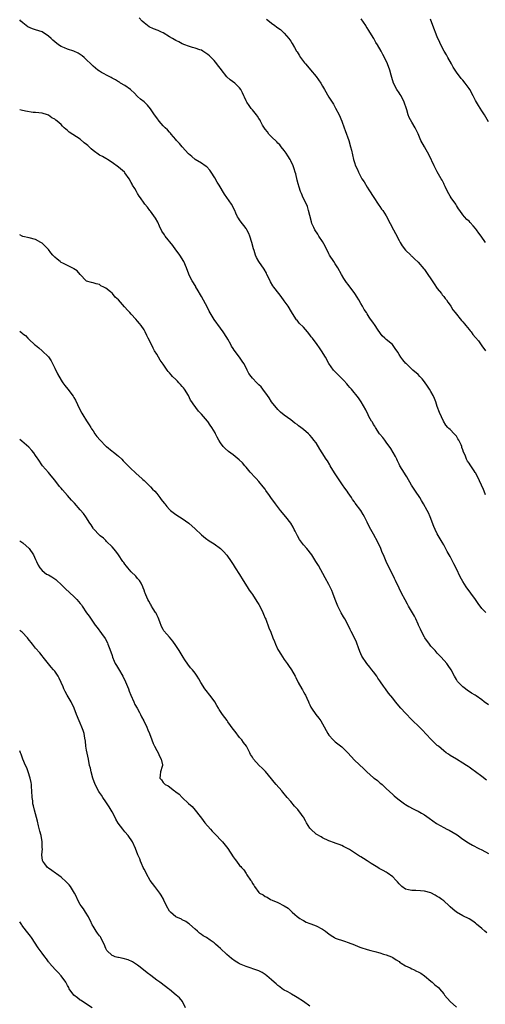
# Model space of a CAD drawing. Units: inches. Extents: x 2625000 to 2628000, y 1509000 to 1512000.
# Drawn here: x 2625000 to 2625146, y 1510114 to 1510423 of the extents above; entities that cross this region are included whole.
import ezdxf

# ---------------------------------------------------------------- set-up
doc = ezdxf.new("R2010")
doc.units = ezdxf.units.IN
doc.header["$MEASUREMENT"] = 0
doc.layers.add('LD26251509_10ft', color=73, linetype='Continuous')

msp = doc.modelspace()

# ---------------------------------------------------------------- linework, layer by layer
at = {"layer": 'LD26251509_10ft'}
for points, elevation in [([(2625146.23, 1510237), (2625145, 1510238.23), (2625143.79, 1510239.79), (2625142.96, 1510241), (2625141.54, 1510243), (2625140.05, 1510245), (2625139, 1510246.67), (2625138.14, 1510248.14), (2625137, 1510250.61), (2625136.21, 1510252.21), (2625135, 1510254.51), (2625134.73, 1510255), (2625134.09, 1510256.09), (2625133, 1510258.15), (2625132.52, 1510259), (2625131, 1510261.6), (2625130.29, 1510263), (2625129.89, 1510263.89), (2625128.76, 1510267), (2625128.21, 1510268.21), (2625127.8, 1510269), (2625126.69, 1510271), (2625126.05, 1510272.05), (2625125.47, 1510273), (2625124.16, 1510275), (2625122.94, 1510276.94), (2625121.46, 1510279.46), (2625121, 1510280.16), (2625120.69, 1510280.69), (2625119.28, 1510283), (2625119, 1510283.49), (2625118.51, 1510284.51), (2625118.25, 1510285), (2625117.86, 1510285.86), (2625116.43, 1510288.43), (2625115, 1510290.39), (2625114.52, 1510291), (2625113.89, 1510291.89), (2625113, 1510292.86), (2625112.89, 1510293), (2625111.6, 1510295), (2625111.39, 1510295.39), (2625111, 1510295.96), (2625110.63, 1510296.63), (2625110.38, 1510297), (2625109.56, 1510298.44), (2625109.27, 1510299), (2625108.55, 1510300.55), (2625107.15, 1510303), (2625106.25, 1510304.25), (2625104.04, 1510307), (2625103.57, 1510307.57), (2625103, 1510308.19), (2625102.64, 1510308.64), (2625101.69, 1510309.69), (2625099.74, 1510311.74), (2625099, 1510312.44), (2625098.48, 1510313), (2625097, 1510315), (2625095.91, 1510317), (2625094.72, 1510319), (2625093.99, 1510319.99), (2625093.3, 1510321), (2625091.82, 1510323), (2625091.45, 1510323.45), (2625091, 1510324.07), (2625090.25, 1510325), (2625089, 1510326.45), (2625087.7, 1510327.7), (2625087, 1510328.59), (2625086.79, 1510328.79), (2625086.12, 1510329.88), (2625085.23, 1510331.23), (2625084.17, 1510333), (2625083, 1510334.74), (2625082.04, 1510336.04), (2625081.27, 1510337), (2625079.72, 1510339), (2625079.43, 1510339.43), (2625078.67, 1510340.67), (2625078.01, 1510342.01), (2625077.56, 1510343), (2625077.37, 1510343.37), (2625076.65, 1510344.65), (2625075.02, 1510347), (2625074.29, 1510348.29), (2625073.98, 1510349), (2625073.52, 1510350.48), (2625073.34, 1510351), (2625072.77, 1510353), (2625072.14, 1510355), (2625071.83, 1510355.83), (2625071.23, 1510357), (2625071, 1510357.36), (2625070.31, 1510358.31), (2625069.42, 1510359.42), (2625069, 1510360.06), (2625068.6, 1510360.6), (2625068.36, 1510361), (2625067.85, 1510362.15), (2625067.44, 1510363), (2625066.42, 1510365), (2625064.2, 1510368.2), (2625062.54, 1510371), (2625061.95, 1510371.95), (2625061.24, 1510373.24), (2625060.1, 1510375), (2625059.66, 1510375.66), (2625058.67, 1510376.67), (2625058.23, 1510377), (2625057, 1510377.83), (2625055, 1510379.07), (2625053.96, 1510379.96), (2625053, 1510380.81), (2625050.94, 1510383), (2625050.08, 1510384.08), (2625049.21, 1510385), (2625049, 1510385.28), (2625047.5, 1510387), (2625047.3, 1510387.3), (2625047, 1510387.56), (2625046.35, 1510388.35), (2625045.61, 1510389), (2625045.31, 1510389.31), (2625045, 1510389.59), (2625043.8, 1510391), (2625043, 1510392.04), (2625042.31, 1510393), (2625041, 1510394.96), (2625040.07, 1510396.07), (2625039, 1510397.09), (2625037.94, 1510397.94), (2625037, 1510398.82), (2625035.93, 1510399.93), (2625035, 1510400.74), (2625034.87, 1510400.87), (2625034.71, 1510401), (2625033, 1510402.18), (2625031.64, 1510403), (2625031.26, 1510403.26), (2625031, 1510403.4), (2625030.03, 1510404.03), (2625029, 1510404.53), (2625028.7, 1510404.7), (2625028.05, 1510405), (2625025.67, 1510406.33), (2625025, 1510406.71), (2625024.55, 1510407), (2625023, 1510408.31), (2625020.27, 1510411), (2625019.57, 1510411.57), (2625019, 1510411.98), (2625018.38, 1510412.38), (2625017, 1510413.01), (2625015, 1510413.66), (2625014.03, 1510414.02), (2625013, 1510414.45), (2625012.18, 1510415), (2625011, 1510415.89), (2625010.43, 1510416.43), (2625009.84, 1510417), (2625009, 1510417.71), (2625007.01, 1510419.01), (2625005, 1510419.68), (2625003.98, 1510419.98), (2625002.6, 1510420.6), (2625001, 1510421.85), (2625000.38, 1510422.38), (2625000, 1510422.79)], 9700), ([(2625146.1, 1510273.9), (2625145.71, 1510275), (2625145.5, 1510275.5), (2625144.89, 1510276.89), (2625143.57, 1510279.57), (2625143, 1510280.77), (2625142.92, 1510280.92), (2625142.58, 1510281.42), (2625141.51, 1510283), (2625141.29, 1510283.29), (2625141, 1510283.83), (2625140.47, 1510284.47), (2625140.17, 1510285), (2625139.69, 1510286.31), (2625139.22, 1510287.22), (2625139, 1510288.01), (2625138.71, 1510288.71), (2625138.67, 1510289), (2625138.43, 1510289.57), (2625137.73, 1510291), (2625137.45, 1510291.45), (2625137, 1510292.22), (2625136.64, 1510292.64), (2625136.33, 1510293), (2625135, 1510294.36), (2625134.65, 1510294.65), (2625134.33, 1510295), (2625133.66, 1510295.66), (2625132.93, 1510296.93), (2625131.72, 1510299.72), (2625131, 1510301.56), (2625130.5, 1510303), (2625130.1, 1510304.1), (2625129.69, 1510305), (2625129, 1510306.3), (2625128.59, 1510307), (2625127.95, 1510307.95), (2625127, 1510309.29), (2625126.22, 1510310.22), (2625125.51, 1510311), (2625125, 1510311.56), (2625123.37, 1510313), (2625121.21, 1510315), (2625121.1, 1510315.1), (2625120.2, 1510316.2), (2625119.51, 1510317), (2625119, 1510317.83), (2625118.58, 1510318.58), (2625117.79, 1510319.79), (2625116.98, 1510320.98), (2625115, 1510322.57), (2625114.55, 1510323), (2625113.68, 1510323.68), (2625112.48, 1510325.52), (2625111.26, 1510327.26), (2625111, 1510327.74), (2625110.44, 1510328.44), (2625110.07, 1510329), (2625109.6, 1510329.6), (2625109, 1510330.67), (2625108.77, 1510331), (2625108.01, 1510332.01), (2625107.54, 1510333), (2625107, 1510333.87), (2625106.41, 1510335), (2625105.84, 1510335.84), (2625105.11, 1510337), (2625103, 1510339.86), (2625102.5, 1510340.5), (2625101.71, 1510341.71), (2625100.95, 1510343), (2625099.79, 1510345), (2625099, 1510346.29), (2625098.51, 1510347), (2625097.23, 1510349), (2625097, 1510349.42), (2625095.83, 1510351.83), (2625095, 1510353.35), (2625093.88, 1510355), (2625093.56, 1510355.56), (2625092.59, 1510357), (2625092.28, 1510357.72), (2625091.68, 1510359), (2625091.49, 1510359.49), (2625091, 1510361.43), (2625090.64, 1510363), (2625090.25, 1510364.25), (2625089.93, 1510365), (2625088.93, 1510367), (2625088.38, 1510368.38), (2625088.1, 1510369), (2625087.65, 1510370.35), (2625087.35, 1510371.35), (2625087, 1510372.59), (2625086.57, 1510374.57), (2625086.42, 1510375), (2625086.1, 1510376.1), (2625085.75, 1510377), (2625085, 1510378.65), (2625084.83, 1510379), (2625084.16, 1510380.16), (2625083.58, 1510381), (2625083, 1510381.79), (2625082.07, 1510383), (2625081.57, 1510383.57), (2625081, 1510384.13), (2625080.61, 1510384.61), (2625079, 1510386.1), (2625078.19, 1510387), (2625077.7, 1510387.7), (2625077, 1510388.5), (2625076.17, 1510389.83), (2625075.55, 1510391), (2625075.4, 1510391.4), (2625075, 1510391.88), (2625074.63, 1510392.63), (2625074.28, 1510393), (2625073, 1510394.58), (2625072.64, 1510395), (2625071.98, 1510395.98), (2625071.2, 1510397), (2625071, 1510397.42), (2625070.52, 1510398.52), (2625070.26, 1510399), (2625069.92, 1510399.92), (2625069.36, 1510401), (2625069, 1510401.52), (2625067.47, 1510403), (2625066, 1510404), (2625065, 1510404.98), (2625063.21, 1510407.21), (2625063, 1510407.52), (2625062.33, 1510408.33), (2625061.89, 1510409), (2625061, 1510410.05), (2625060.11, 1510411), (2625059.49, 1510411.49), (2625059, 1510411.96), (2625058.34, 1510412.34), (2625057.46, 1510413), (2625057, 1510413.27), (2625056.55, 1510413.45), (2625055, 1510413.98), (2625054.17, 1510414.17), (2625053, 1510414.54), (2625051.81, 1510415), (2625051, 1510415.28), (2625049.88, 1510415.88), (2625049, 1510416.31), (2625047.9, 1510417), (2625047, 1510417.52), (2625045, 1510418.74), (2625044.47, 1510419), (2625043.45, 1510419.45), (2625042, 1510420), (2625040.62, 1510420.62), (2625040.11, 1510421), (2625039, 1510421.91), (2625038.41, 1510422.41), (2625037.46, 1510423.46)], 9710), ([(2625077.45, 1510423), (2625078.33, 1510422.33), (2625079, 1510421.77), (2625080, 1510421), (2625080.59, 1510420.59), (2625081, 1510420.28), (2625081.76, 1510419.76), (2625082.66, 1510419), (2625083, 1510418.68), (2625084.45, 1510417), (2625085, 1510416.14), (2625085.43, 1510415.43), (2625086.15, 1510414.15), (2625086.82, 1510413), (2625087, 1510412.76), (2625087.7, 1510411.7), (2625088.13, 1510411), (2625089.38, 1510409.38), (2625089.65, 1510409), (2625090.25, 1510408.25), (2625091.18, 1510407.18), (2625092.95, 1510405), (2625094.41, 1510403), (2625095, 1510401.97), (2625095.64, 1510401), (2625097, 1510398.6), (2625097.99, 1510397), (2625098.39, 1510396.39), (2625099.1, 1510395.1), (2625100.18, 1510393), (2625101.01, 1510391), (2625101.74, 1510389), (2625102.1, 1510388.1), (2625103.2, 1510385), (2625103.81, 1510383), (2625104.07, 1510381.93), (2625104.71, 1510379), (2625105, 1510378.06), (2625105.37, 1510377), (2625105.93, 1510375.93), (2625106.3, 1510375), (2625107, 1510373.63), (2625107.36, 1510373), (2625108.02, 1510372.02), (2625109, 1510370.38), (2625109.55, 1510369.55), (2625111.07, 1510367.07), (2625112.44, 1510365), (2625112.66, 1510364.66), (2625113, 1510364.23), (2625113.48, 1510363.48), (2625113.86, 1510363), (2625115, 1510361.33), (2625116.19, 1510359), (2625117.28, 1510357), (2625117.85, 1510355.85), (2625119, 1510353.66), (2625119.36, 1510353), (2625119.97, 1510351.97), (2625121, 1510350.64), (2625122.65, 1510349), (2625122.81, 1510348.81), (2625123, 1510348.67), (2625123.85, 1510347.85), (2625125, 1510346.86), (2625126.76, 1510344.76), (2625127, 1510344.51), (2625127.62, 1510343.62), (2625128.02, 1510343), (2625129, 1510341.58), (2625129.98, 1510339.98), (2625131, 1510338.59), (2625132.26, 1510337), (2625132.54, 1510336.54), (2625133, 1510336.03), (2625133.45, 1510335.45), (2625133.86, 1510335), (2625134.27, 1510334.27), (2625135, 1510333.35), (2625135.25, 1510333), (2625135.86, 1510331.86), (2625136.61, 1510331), (2625138.56, 1510328.56), (2625139, 1510328.13), (2625139.48, 1510327.48), (2625139.95, 1510327), (2625141, 1510325.72), (2625141.31, 1510325.31), (2625141.61, 1510325), (2625142.17, 1510324.17), (2625143, 1510323.25), (2625143.89, 1510322.11), (2625145, 1510320.64), (2625146.07, 1510319)], 9720), ([(2625146.07, 1510353), (2625144.74, 1510355), (2625143.97, 1510355.97), (2625143.27, 1510357), (2625143, 1510357.37), (2625142.22, 1510358.22), (2625141.29, 1510359.29), (2625141, 1510359.66), (2625140.26, 1510360.25), (2625139.51, 1510361), (2625139, 1510361.66), (2625138.07, 1510363), (2625137.59, 1510363.59), (2625137, 1510364.57), (2625136.77, 1510365), (2625135.33, 1510367), (2625135, 1510367.52), (2625134.2, 1510369), (2625133.41, 1510370.59), (2625133.16, 1510371.16), (2625133, 1510371.45), (2625132.51, 1510372.51), (2625132.21, 1510373), (2625131, 1510375.13), (2625130.04, 1510377), (2625128.41, 1510380.41), (2625126.93, 1510383), (2625125.82, 1510385), (2625125, 1510387.02), (2625124.02, 1510389), (2625123, 1510390.71), (2625122.15, 1510392.15), (2625121.87, 1510393), (2625121.45, 1510394.55), (2625121.2, 1510395.2), (2625120.72, 1510396.72), (2625120.65, 1510397), (2625119.61, 1510399), (2625119.39, 1510399.39), (2625119, 1510399.93), (2625118.29, 1510401), (2625117.28, 1510403), (2625116.75, 1510404.75), (2625116.5, 1510405.5), (2625116.07, 1510407), (2625115.32, 1510409), (2625114.42, 1510411), (2625113.9, 1510411.9), (2625113.41, 1510413), (2625112.25, 1510415), (2625111.75, 1510415.75), (2625111.06, 1510417), (2625109.84, 1510419), (2625109.51, 1510419.51), (2625109, 1510420.32), (2625108.72, 1510420.72), (2625108.56, 1510421), (2625107.1, 1510423.1)], 9730), ([(2625147, 1510390.8), (2625145.77, 1510393), (2625145, 1510394.32), (2625143.96, 1510395.96), (2625143.32, 1510397), (2625143, 1510397.56), (2625142.26, 1510399), (2625141.18, 1510401), (2625141, 1510401.27), (2625139.72, 1510403), (2625139, 1510403.87), (2625138.47, 1510404.47), (2625137, 1510406.4), (2625136.6, 1510407), (2625136.02, 1510408.02), (2625135.43, 1510409), (2625134.28, 1510411), (2625133.84, 1510411.84), (2625133.11, 1510413), (2625132.09, 1510415), (2625131.75, 1510415.75), (2625131, 1510417.47), (2625129.63, 1510421), (2625128.9, 1510423)], 9740), ([(2625147, 1510208.01), (2625145.68, 1510209), (2625145, 1510209.53), (2625143.18, 1510210.82), (2625142.91, 1510211), (2625141.71, 1510211.71), (2625141, 1510212.22), (2625140.51, 1510212.51), (2625139.81, 1510213), (2625139, 1510213.62), (2625137.66, 1510215), (2625137.35, 1510215.35), (2625137, 1510215.94), (2625136.41, 1510217), (2625135.33, 1510219), (2625134.39, 1510220.39), (2625133.95, 1510221), (2625132.23, 1510223), (2625131, 1510224.24), (2625130.3, 1510225), (2625129, 1510226.46), (2625128.54, 1510227), (2625127.13, 1510229), (2625127, 1510229.21), (2625126.37, 1510230.37), (2625125.71, 1510231.71), (2625125.14, 1510233), (2625125, 1510233.27), (2625124.21, 1510235), (2625123.8, 1510235.8), (2625121.94, 1510239), (2625121.62, 1510239.62), (2625120.9, 1510240.9), (2625119.8, 1510243), (2625119, 1510244.62), (2625117.89, 1510247), (2625117.59, 1510247.59), (2625116.91, 1510249), (2625115.9, 1510251), (2625114.95, 1510253), (2625114.07, 1510255), (2625113.75, 1510255.75), (2625113.25, 1510257), (2625112.34, 1510259), (2625111, 1510261.51), (2625110.11, 1510263), (2625109.14, 1510265), (2625109, 1510265.31), (2625108.16, 1510267), (2625107.7, 1510267.7), (2625107, 1510268.98), (2625105.25, 1510271.25), (2625105, 1510271.71), (2625104.42, 1510272.42), (2625104.08, 1510273), (2625103, 1510274.48), (2625102.67, 1510275), (2625101.94, 1510275.94), (2625101.25, 1510277), (2625101, 1510277.32), (2625098.78, 1510280.78), (2625097.43, 1510283), (2625097.28, 1510283.28), (2625096.51, 1510284.51), (2625096.16, 1510285), (2625094.9, 1510287), (2625094.19, 1510288.19), (2625093, 1510290.12), (2625092.31, 1510291), (2625091.69, 1510291.69), (2625091, 1510292.59), (2625090.78, 1510292.78), (2625090.58, 1510293), (2625089, 1510294.37), (2625088.23, 1510295), (2625087.5, 1510295.49), (2625087, 1510295.9), (2625086.35, 1510296.35), (2625085, 1510297.42), (2625083, 1510298.86), (2625081.82, 1510299.82), (2625081, 1510300.63), (2625079, 1510303.04), (2625078.25, 1510304.25), (2625077.69, 1510305), (2625076.28, 1510307), (2625075.71, 1510307.71), (2625075, 1510308.41), (2625074.72, 1510308.72), (2625074.43, 1510309), (2625073, 1510310.48), (2625072.56, 1510311), (2625071.92, 1510311.92), (2625071.33, 1510313), (2625071, 1510313.68), (2625070.27, 1510315), (2625069.79, 1510315.79), (2625069, 1510317.01), (2625067.25, 1510319.25), (2625067, 1510319.71), (2625066.49, 1510320.49), (2625066.24, 1510321), (2625065.34, 1510322.66), (2625065, 1510323.23), (2625063.81, 1510325), (2625063, 1510326.09), (2625061, 1510328.88), (2625059.47, 1510331.47), (2625058.77, 1510332.77), (2625058.27, 1510333.73), (2625057, 1510336.05), (2625055.68, 1510338.32), (2625055.3, 1510339), (2625055.21, 1510339.21), (2625054.1, 1510341), (2625053.73, 1510341.73), (2625053.09, 1510343.09), (2625052.34, 1510345), (2625051.46, 1510347), (2625051.31, 1510347.31), (2625051, 1510347.83), (2625050.24, 1510349), (2625049.73, 1510349.73), (2625049, 1510350.71), (2625048.06, 1510352.06), (2625045.64, 1510355), (2625045.38, 1510355.38), (2625044.59, 1510356.59), (2625043.85, 1510358.15), (2625043.32, 1510359.32), (2625042.61, 1510360.61), (2625041, 1510362.77), (2625040.81, 1510363), (2625040.05, 1510364.05), (2625039.26, 1510365), (2625039, 1510365.35), (2625037.88, 1510367), (2625037.51, 1510367.51), (2625037, 1510368.38), (2625036.6, 1510369), (2625036.07, 1510369.93), (2625035.43, 1510371), (2625035.27, 1510371.27), (2625035, 1510371.83), (2625034.32, 1510373), (2625033, 1510374.87), (2625032.88, 1510375), (2625031, 1510376.57), (2625029, 1510378.05), (2625027.58, 1510379), (2625027.21, 1510379.21), (2625027, 1510379.32), (2625025.95, 1510379.95), (2625025, 1510380.43), (2625023, 1510381.89), (2625022.39, 1510382.39), (2625021.8, 1510383), (2625021.36, 1510383.36), (2625021, 1510383.73), (2625020.25, 1510384.25), (2625019, 1510385.37), (2625017.87, 1510386.13), (2625015.56, 1510387.56), (2625015, 1510388.13), (2625014.48, 1510388.48), (2625014, 1510389), (2625013.44, 1510389.44), (2625013, 1510389.95), (2625011.77, 1510391), (2625011.31, 1510391.31), (2625011, 1510391.63), (2625010.09, 1510392.09), (2625009, 1510392.9), (2625008.73, 1510393), (2625007, 1510393.52), (2625005, 1510393.75), (2625004.19, 1510393.81), (2625001.84, 1510394.16), (2625000.48, 1510394.48), (2625000, 1510394.55)], 9690), ([(2625146.43, 1510184.43), (2625145, 1510185.55), (2625143, 1510187.03), (2625141.81, 1510187.81), (2625141, 1510188.42), (2625140.64, 1510188.64), (2625140.15, 1510189), (2625139, 1510189.76), (2625137.03, 1510191), (2625135, 1510192.17), (2625134.5, 1510192.5), (2625133.82, 1510193), (2625133, 1510193.57), (2625131.32, 1510195), (2625131, 1510195.3), (2625130.08, 1510196.08), (2625129, 1510197.25), (2625126.22, 1510200.22), (2625125.45, 1510201), (2625123, 1510203.33), (2625121, 1510205.39), (2625119.54, 1510207), (2625117.84, 1510209), (2625117, 1510210.05), (2625115.67, 1510211.67), (2625114.7, 1510213), (2625114.12, 1510213.88), (2625113.2, 1510215.2), (2625113, 1510215.55), (2625112.39, 1510216.39), (2625111.98, 1510217), (2625111, 1510218.35), (2625110.48, 1510219), (2625109.79, 1510219.79), (2625108.89, 1510221), (2625107.3, 1510223.3), (2625106.7, 1510224.7), (2625106.62, 1510225), (2625106.41, 1510225.59), (2625105.64, 1510227.64), (2625105.01, 1510229), (2625104, 1510231), (2625103.65, 1510231.65), (2625103.03, 1510233), (2625101.98, 1510235), (2625101.61, 1510235.61), (2625100.88, 1510236.88), (2625099.8, 1510239), (2625098.92, 1510241.08), (2625098.18, 1510243), (2625097.86, 1510243.86), (2625097, 1510245.71), (2625095.87, 1510247.87), (2625093.7, 1510251.7), (2625092.89, 1510253), (2625091.59, 1510255), (2625090.04, 1510257), (2625089, 1510258.16), (2625088.35, 1510259), (2625087.81, 1510259.81), (2625087.12, 1510261), (2625086.44, 1510262.44), (2625086.13, 1510263), (2625085.76, 1510263.76), (2625085, 1510265.03), (2625083.51, 1510267), (2625081.85, 1510269), (2625080.25, 1510271), (2625079.75, 1510271.75), (2625079, 1510272.74), (2625078.36, 1510273.64), (2625077.26, 1510275.26), (2625077, 1510275.59), (2625076.42, 1510276.42), (2625075, 1510278.06), (2625074.14, 1510279), (2625073.58, 1510279.58), (2625072.62, 1510280.62), (2625072.31, 1510281), (2625071, 1510282.51), (2625070.6, 1510283), (2625069.85, 1510283.85), (2625068.89, 1510284.89), (2625067, 1510286.44), (2625065.5, 1510287.5), (2625064.41, 1510288.41), (2625063.81, 1510289), (2625063, 1510290.13), (2625062.44, 1510291), (2625061.93, 1510291.93), (2625061.44, 1510293), (2625061.27, 1510293.27), (2625060.3, 1510295), (2625059.73, 1510295.73), (2625059, 1510296.87), (2625058.9, 1510297), (2625057, 1510299.14), (2625056.08, 1510300.08), (2625054.37, 1510302.37), (2625054, 1510303), (2625053.6, 1510303.6), (2625052.9, 1510305), (2625051.69, 1510307), (2625051.37, 1510307.37), (2625051, 1510307.84), (2625050.42, 1510308.42), (2625049.94, 1510309), (2625049.46, 1510309.46), (2625049, 1510309.98), (2625047.93, 1510311), (2625047.48, 1510311.48), (2625047, 1510312.15), (2625046.56, 1510312.56), (2625046.24, 1510313), (2625045, 1510314.89), (2625044.09, 1510316.09), (2625043.55, 1510317), (2625043, 1510317.96), (2625042.31, 1510319), (2625041.83, 1510319.83), (2625041, 1510321.67), (2625040.33, 1510323), (2625039.87, 1510323.87), (2625039.34, 1510325), (2625039, 1510325.59), (2625038.08, 1510327), (2625037.57, 1510327.57), (2625037, 1510328.29), (2625036.4, 1510329), (2625035, 1510330.47), (2625034.53, 1510331), (2625033.78, 1510331.78), (2625033, 1510332.74), (2625032.86, 1510332.86), (2625031, 1510334.98), (2625029.9, 1510335.9), (2625029.07, 1510337), (2625029, 1510337.07), (2625028.53, 1510337.47), (2625027, 1510338.69), (2625026.43, 1510339), (2625025.43, 1510339.43), (2625025, 1510339.84), (2625023.98, 1510339.98), (2625023, 1510340.37), (2625022.49, 1510340.49), (2625021, 1510340.9), (2625020.88, 1510341), (2625019, 1510342.94), (2625018.07, 1510344.07), (2625017, 1510344.76), (2625016.88, 1510344.88), (2625015, 1510345.75), (2625013.54, 1510346.46), (2625013, 1510346.76), (2625012.67, 1510347), (2625011.74, 1510347.74), (2625011, 1510348.39), (2625010.39, 1510349), (2625009.76, 1510349.76), (2625009, 1510350.76), (2625008.78, 1510351), (2625007, 1510352.76), (2625006.66, 1510353), (2625005, 1510353.89), (2625003, 1510354.48), (2625001, 1510354.91), (2625000.78, 1510355), (2625000, 1510355.4)], 9680), ([(2625000, 1510325.19), (2625000.69, 1510324.69), (2625001, 1510324.4), (2625001.81, 1510323.81), (2625002.55, 1510323), (2625003, 1510322.61), (2625004.69, 1510321), (2625005, 1510320.75), (2625006, 1510320), (2625007.07, 1510319.07), (2625009, 1510317.11), (2625009.84, 1510315.84), (2625011, 1510313.59), (2625011.84, 1510311.84), (2625013, 1510309.83), (2625013.33, 1510309.33), (2625013.57, 1510309), (2625014.18, 1510308.18), (2625015.13, 1510307), (2625016.79, 1510304.79), (2625017, 1510304.38), (2625017.52, 1510303.52), (2625018.79, 1510300.79), (2625019.47, 1510299.47), (2625019.76, 1510299), (2625021, 1510297.08), (2625021.78, 1510295.78), (2625022.27, 1510295), (2625022.56, 1510294.56), (2625023, 1510293.96), (2625023.61, 1510293), (2625024.2, 1510292.2), (2625025.2, 1510291), (2625027, 1510289.16), (2625027.18, 1510289), (2625029, 1510287.54), (2625029.32, 1510287.32), (2625030.43, 1510286.43), (2625031, 1510285.95), (2625032.03, 1510285), (2625032.49, 1510284.49), (2625033.48, 1510283.48), (2625034.01, 1510283), (2625035, 1510281.97), (2625036.16, 1510281), (2625036.57, 1510280.57), (2625038.29, 1510279), (2625038.64, 1510278.64), (2625039, 1510278.32), (2625040.37, 1510277), (2625040.68, 1510276.68), (2625041, 1510276.4), (2625041.68, 1510275.68), (2625042.36, 1510275), (2625043, 1510274.27), (2625044, 1510273), (2625044.41, 1510272.41), (2625045.27, 1510271.27), (2625045.51, 1510271), (2625046.17, 1510270.17), (2625047, 1510269.28), (2625047.33, 1510269), (2625049, 1510267.71), (2625050.14, 1510267), (2625051, 1510266.43), (2625053.03, 1510265), (2625055, 1510263.24), (2625057, 1510261.34), (2625058.28, 1510260.28), (2625059.48, 1510259.48), (2625061, 1510258.54), (2625063, 1510257.04), (2625064.04, 1510256.04), (2625064.92, 1510255), (2625065, 1510254.9), (2625066.32, 1510253), (2625067, 1510251.97), (2625067.59, 1510251), (2625069, 1510248.84), (2625070.12, 1510247), (2625071.31, 1510245), (2625071.97, 1510243.97), (2625072.67, 1510243), (2625073, 1510242.57), (2625074.42, 1510240.42), (2625075, 1510239.5), (2625075.51, 1510238.49), (2625076.23, 1510237), (2625076.45, 1510236.45), (2625077, 1510235.24), (2625077.17, 1510234.83), (2625078.17, 1510232.17), (2625078.75, 1510230.75), (2625079.42, 1510229), (2625079.91, 1510227.91), (2625080.21, 1510227), (2625081, 1510225.35), (2625081.19, 1510225), (2625081.89, 1510223.89), (2625083, 1510222.21), (2625083.88, 1510221), (2625084.33, 1510220.33), (2625085.25, 1510219), (2625086.41, 1510217), (2625086.61, 1510216.61), (2625087.38, 1510215), (2625088.46, 1510213), (2625088.67, 1510212.67), (2625089, 1510212.06), (2625089.4, 1510211.4), (2625089.6, 1510211), (2625090.09, 1510210.09), (2625090.54, 1510209), (2625090.69, 1510208.69), (2625091, 1510207.96), (2625091.31, 1510207.31), (2625091.49, 1510207), (2625092.87, 1510205), (2625093.82, 1510203.82), (2625094.44, 1510203), (2625095, 1510202.05), (2625096.65, 1510199), (2625097, 1510198.53), (2625098.37, 1510197), (2625099, 1510196.46), (2625099.83, 1510195.83), (2625101, 1510194.88), (2625102.95, 1510192.95), (2625105, 1510190.68), (2625107.98, 1510187.98), (2625108.9, 1510187), (2625111, 1510185.11), (2625111.14, 1510185), (2625112.24, 1510184.24), (2625113, 1510183.58), (2625113.33, 1510183.33), (2625113.67, 1510183), (2625115, 1510181.81), (2625117, 1510179.93), (2625117.51, 1510179.51), (2625118.08, 1510179), (2625119, 1510178.24), (2625120.66, 1510177), (2625121, 1510176.72), (2625122.08, 1510176.08), (2625123.38, 1510175.38), (2625124.22, 1510175), (2625125, 1510174.68), (2625126.05, 1510174.05), (2625127, 1510173.51), (2625128.43, 1510172.43), (2625129.62, 1510171.61), (2625130.78, 1510170.78), (2625133, 1510169.53), (2625134.01, 1510169), (2625134.67, 1510168.67), (2625135.98, 1510167.98), (2625137.2, 1510167.2), (2625139, 1510165.92), (2625140.75, 1510164.75), (2625142.02, 1510164.02), (2625144.07, 1510163), (2625145, 1510162.51), (2625147, 1510161.35)], 9670), ([(2625146.51, 1510136.51), (2625145.94, 1510137), (2625145, 1510137.84), (2625143.26, 1510139.26), (2625143, 1510139.52), (2625142.15, 1510140.15), (2625140.95, 1510140.95), (2625139, 1510141.84), (2625137, 1510142.98), (2625135.9, 1510143.9), (2625135, 1510144.69), (2625134.7, 1510145), (2625133, 1510146.5), (2625132.38, 1510147), (2625131.58, 1510147.58), (2625131, 1510147.94), (2625130.33, 1510148.33), (2625129.01, 1510149.01), (2625127, 1510149.6), (2625125.73, 1510149.73), (2625124.24, 1510149.76), (2625123, 1510149.75), (2625121.98, 1510150.02), (2625121, 1510150.23), (2625119.87, 1510151), (2625119, 1510151.87), (2625118.48, 1510152.48), (2625117.98, 1510153), (2625117, 1510154.08), (2625115.31, 1510155.31), (2625115, 1510155.5), (2625114.01, 1510156.01), (2625112.74, 1510156.74), (2625112.33, 1510157), (2625110.21, 1510158.21), (2625109, 1510159.1), (2625107.81, 1510159.81), (2625107, 1510160.39), (2625106.58, 1510160.58), (2625105.93, 1510161), (2625103.4, 1510162.6), (2625103, 1510162.83), (2625101.56, 1510163.56), (2625101, 1510163.91), (2625100.22, 1510164.22), (2625099, 1510164.66), (2625098.77, 1510164.77), (2625097, 1510165.37), (2625095, 1510166.3), (2625094.57, 1510166.57), (2625093, 1510167.43), (2625091.28, 1510169), (2625091, 1510169.3), (2625090, 1510171), (2625089.67, 1510171.67), (2625089, 1510172.76), (2625088.92, 1510172.92), (2625088.39, 1510173.61), (2625087.22, 1510175.22), (2625086.25, 1510176.25), (2625085, 1510177.65), (2625083.95, 1510179), (2625083.5, 1510179.5), (2625083, 1510180.12), (2625082.58, 1510180.58), (2625082.25, 1510181), (2625080.47, 1510183), (2625079.8, 1510183.8), (2625079, 1510184.83), (2625077.08, 1510187.08), (2625076.11, 1510188.11), (2625075.15, 1510189), (2625073.37, 1510191), (2625073.22, 1510191.22), (2625073, 1510191.64), (2625072.44, 1510192.44), (2625072.18, 1510193), (2625071.35, 1510194.65), (2625071.1, 1510195.1), (2625070.24, 1510196.24), (2625069.72, 1510197), (2625069.38, 1510197.38), (2625069, 1510197.78), (2625067.62, 1510199.62), (2625067, 1510200.37), (2625065.32, 1510202.68), (2625065.06, 1510203.06), (2625063.63, 1510205), (2625063, 1510205.91), (2625062.57, 1510206.57), (2625062.36, 1510207), (2625061.83, 1510207.83), (2625061.17, 1510209), (2625061, 1510209.24), (2625059.67, 1510211), (2625058.48, 1510212.48), (2625058.09, 1510213), (2625056.79, 1510215), (2625056.19, 1510216.19), (2625055.67, 1510217), (2625055, 1510217.98), (2625054.19, 1510219), (2625053.63, 1510219.63), (2625052.72, 1510220.72), (2625051.84, 1510222.16), (2625051.29, 1510223), (2625050.06, 1510225), (2625049, 1510226.6), (2625048.01, 1510228.01), (2625047, 1510229.18), (2625046.19, 1510230.19), (2625045.26, 1510231.26), (2625045, 1510231.65), (2625044.53, 1510232.53), (2625043.95, 1510234.05), (2625043.4, 1510235.4), (2625043, 1510236.19), (2625042.76, 1510236.76), (2625042.63, 1510237), (2625041.91, 1510238.09), (2625041.37, 1510239), (2625041.24, 1510239.24), (2625041, 1510239.56), (2625040.5, 1510240.5), (2625040.18, 1510241), (2625039.52, 1510242.48), (2625039.32, 1510243), (2625039.25, 1510243.25), (2625039, 1510243.93), (2625038.74, 1510244.75), (2625038.61, 1510245), (2625038.12, 1510246.12), (2625037.54, 1510247), (2625037.31, 1510247.31), (2625037, 1510247.64), (2625036.39, 1510248.39), (2625035, 1510249.75), (2625033.93, 1510251), (2625033.53, 1510251.53), (2625033, 1510252.14), (2625032.64, 1510252.64), (2625032.37, 1510253), (2625030.97, 1510255), (2625030.18, 1510256.18), (2625029, 1510257.58), (2625027.26, 1510259.26), (2625027, 1510259.53), (2625026.24, 1510260.24), (2625025.24, 1510261), (2625025, 1510261.22), (2625023.19, 1510263.19), (2625023, 1510263.45), (2625022.42, 1510264.42), (2625022.04, 1510265), (2625020.7, 1510267), (2625019.99, 1510267.99), (2625019, 1510269.19), (2625017.21, 1510271.21), (2625016.24, 1510272.24), (2625015, 1510273.61), (2625013.42, 1510275.42), (2625013, 1510275.94), (2625012.51, 1510276.51), (2625011, 1510278.42), (2625009.83, 1510279.83), (2625009, 1510280.88), (2625007.19, 1510283), (2625005.8, 1510285), (2625005.49, 1510285.49), (2625005, 1510286.21), (2625004.42, 1510287), (2625003.8, 1510287.8), (2625002.82, 1510288.82), (2625000.69, 1510290.69), (2625000, 1510291.25)], 9660), ([(2625000, 1510259.49), (2625001, 1510258.86), (2625003, 1510257.03), (2625004.29, 1510255), (2625005, 1510253.54), (2625005.18, 1510253.18), (2625005.31, 1510253), (2625005.79, 1510251.79), (2625006.32, 1510251), (2625007, 1510250.13), (2625008.41, 1510249), (2625009, 1510248.73), (2625010.11, 1510248.11), (2625011, 1510247.54), (2625011.29, 1510247.29), (2625011.6, 1510247), (2625013, 1510245.75), (2625013.73, 1510245), (2625014.37, 1510244.37), (2625017, 1510241.96), (2625017.97, 1510241), (2625018.46, 1510240.46), (2625019, 1510239.76), (2625019.35, 1510239.35), (2625019.6, 1510239), (2625021, 1510236.86), (2625021.78, 1510235.78), (2625023, 1510233.98), (2625023.72, 1510233), (2625024.29, 1510232.29), (2625025.65, 1510230.35), (2625026.78, 1510228.78), (2625027.5, 1510227.5), (2625027.69, 1510227), (2625028.06, 1510225.94), (2625028.6, 1510224.6), (2625029, 1510223.45), (2625029.14, 1510223), (2625029.67, 1510221.67), (2625030, 1510221), (2625030.35, 1510220.35), (2625031, 1510219.28), (2625032.33, 1510217), (2625033.22, 1510215.22), (2625034.08, 1510213), (2625034.33, 1510212.33), (2625034.88, 1510211), (2625035.82, 1510209), (2625036.16, 1510208.16), (2625036.84, 1510207), (2625037.58, 1510205.58), (2625037.93, 1510205), (2625038.26, 1510204.26), (2625038.97, 1510203), (2625039.88, 1510201), (2625040.17, 1510200.17), (2625040.68, 1510199), (2625041.44, 1510197), (2625041.86, 1510195.86), (2625042.33, 1510195), (2625043, 1510193.67), (2625043.39, 1510193), (2625043.88, 1510191.88), (2625044.43, 1510191), (2625044.78, 1510189.22), (2625044.8, 1510189), (2625044.69, 1510188.69), (2625044.18, 1510187), (2625044.03, 1510185.97), (2625043.96, 1510185), (2625044.45, 1510184.45), (2625045, 1510183.62), (2625045.36, 1510183.36), (2625045.62, 1510183), (2625046.57, 1510182.57), (2625048.59, 1510181), (2625048.85, 1510180.85), (2625049, 1510180.71), (2625050, 1510180), (2625050.95, 1510179), (2625053, 1510177.11), (2625054.12, 1510176.12), (2625055.05, 1510175), (2625056.61, 1510173), (2625057, 1510172.45), (2625058.1, 1510171), (2625059.82, 1510169), (2625060.39, 1510168.39), (2625061.73, 1510167), (2625063, 1510165.63), (2625063.62, 1510165), (2625065.25, 1510163), (2625067, 1510160.38), (2625067.56, 1510159.56), (2625067.96, 1510159), (2625069, 1510157.68), (2625069.32, 1510157.32), (2625069.59, 1510157), (2625070.27, 1510156.27), (2625071, 1510155.14), (2625071.07, 1510155.07), (2625071.27, 1510154.73), (2625072.43, 1510153), (2625072.68, 1510152.68), (2625073, 1510152.02), (2625073.43, 1510151.43), (2625073.64, 1510151), (2625075, 1510149.21), (2625075.24, 1510149), (2625076.38, 1510148.38), (2625077, 1510147.91), (2625077.65, 1510147.65), (2625078.72, 1510147), (2625079.24, 1510146.76), (2625081, 1510146.01), (2625083, 1510145.01), (2625084.2, 1510144.2), (2625085, 1510143.43), (2625085.49, 1510143), (2625086.26, 1510142.26), (2625087, 1510141.62), (2625087.92, 1510141), (2625088.59, 1510140.59), (2625089, 1510140.39), (2625089.89, 1510139.89), (2625091, 1510139.49), (2625091.33, 1510139.33), (2625092.21, 1510139), (2625093, 1510138.68), (2625095, 1510137.63), (2625095.94, 1510137), (2625096.55, 1510136.55), (2625097, 1510136.16), (2625097.68, 1510135.69), (2625098.76, 1510135), (2625099, 1510134.86), (2625101.86, 1510133.86), (2625103, 1510133.53), (2625105, 1510132.74), (2625106.22, 1510132.22), (2625107, 1510131.94), (2625109, 1510131.3), (2625110.16, 1510131), (2625111.35, 1510130.65), (2625113, 1510130.22), (2625114.13, 1510129.87), (2625115, 1510129.63), (2625116.64, 1510129), (2625117, 1510128.83), (2625118.08, 1510128.08), (2625119, 1510127.48), (2625119.25, 1510127.25), (2625119.62, 1510127), (2625121, 1510126.18), (2625122.46, 1510125.54), (2625123, 1510125.26), (2625123.57, 1510125), (2625124.51, 1510124.51), (2625125, 1510124.3), (2625125.82, 1510123.82), (2625127.01, 1510123.01), (2625129, 1510121.31), (2625129.38, 1510121), (2625130.24, 1510120.24), (2625131.33, 1510119.33), (2625131.7, 1510119), (2625133, 1510117.42), (2625133.29, 1510117), (2625134.99, 1510115), (2625137, 1510113.24)], 9650), ([(2625091, 1510113.47), (2625088.98, 1510115), (2625087, 1510116.28), (2625086.54, 1510116.54), (2625085.28, 1510117.28), (2625085, 1510117.47), (2625083.91, 1510118.09), (2625083, 1510118.58), (2625082.31, 1510119), (2625081.55, 1510119.55), (2625081, 1510119.97), (2625080.47, 1510120.47), (2625079.82, 1510121), (2625079, 1510121.74), (2625077.57, 1510123), (2625077, 1510123.45), (2625076.05, 1510124.05), (2625075, 1510124.6), (2625074.72, 1510124.72), (2625071, 1510125.96), (2625069, 1510126.8), (2625068.62, 1510127), (2625067.62, 1510127.62), (2625066.45, 1510128.45), (2625065, 1510129.69), (2625063, 1510131.59), (2625062.23, 1510132.23), (2625061.43, 1510133), (2625061, 1510133.35), (2625059.79, 1510134.21), (2625058.62, 1510135), (2625057.57, 1510135.57), (2625057, 1510136.04), (2625056.43, 1510136.43), (2625055.75, 1510137), (2625055, 1510137.67), (2625053.26, 1510139.26), (2625053, 1510139.48), (2625052.12, 1510140.12), (2625051, 1510140.6), (2625050.75, 1510140.75), (2625049, 1510141.5), (2625047.29, 1510143), (2625047, 1510143.35), (2625046.05, 1510145), (2625045.19, 1510146.81), (2625045.08, 1510147.08), (2625044.37, 1510148.37), (2625043.93, 1510149), (2625042.36, 1510151), (2625040.93, 1510152.93), (2625039.73, 1510155), (2625039.53, 1510155.53), (2625039, 1510156.47), (2625038.72, 1510157), (2625038.26, 1510158.26), (2625037.87, 1510159), (2625037.67, 1510159.67), (2625037.07, 1510161), (2625036.32, 1510163), (2625035.42, 1510165), (2625034.05, 1510167), (2625033, 1510168.21), (2625032.62, 1510168.62), (2625032.31, 1510169), (2625030.91, 1510170.91), (2625030.2, 1510172.2), (2625029.52, 1510173.52), (2625029, 1510174.41), (2625028.68, 1510175), (2625028.03, 1510176.03), (2625027.44, 1510177), (2625027, 1510177.58), (2625026.12, 1510179), (2625025.66, 1510179.66), (2625025, 1510180.57), (2625024.83, 1510180.83), (2625023.69, 1510183), (2625022.99, 1510185.01), (2625022.45, 1510187), (2625022.18, 1510188.18), (2625021.95, 1510189), (2625021.55, 1510191), (2625021, 1510193.83), (2625020.79, 1510195), (2625020.6, 1510196.6), (2625020.41, 1510197.59), (2625020.18, 1510199), (2625019.92, 1510199.92), (2625019.52, 1510201), (2625019, 1510202.24), (2625018.65, 1510203), (2625017.84, 1510205), (2625017.09, 1510207), (2625016.13, 1510209), (2625014.86, 1510211), (2625014.24, 1510212.24), (2625013.82, 1510213), (2625013.61, 1510213.61), (2625013.02, 1510215.02), (2625012.4, 1510216.4), (2625012.06, 1510217), (2625011, 1510218.53), (2625010.62, 1510219), (2625009.86, 1510219.86), (2625007.34, 1510223), (2625007, 1510223.4), (2625006.29, 1510224.29), (2625005, 1510225.79), (2625004.01, 1510227), (2625002.68, 1510228.68), (2625002.4, 1510229), (2625000.78, 1510230.78), (2625000.5, 1510231), (2625000, 1510231.44)], 9640), ([(2625051.99, 1510113), (2625051.02, 1510115.02), (2625050.09, 1510116.09), (2625049.12, 1510117), (2625047, 1510118.72), (2625046.64, 1510119), (2625045.69, 1510119.69), (2625043.96, 1510121), (2625043, 1510121.68), (2625041.09, 1510123.09), (2625039.95, 1510123.95), (2625037.8, 1510125.8), (2625037, 1510126.4), (2625036.03, 1510127), (2625035.42, 1510127.42), (2625034.05, 1510128.05), (2625032.48, 1510128.48), (2625031, 1510128.73), (2625030.78, 1510128.78), (2625029.97, 1510129), (2625029.27, 1510129.27), (2625029, 1510129.39), (2625027.31, 1510131), (2625027, 1510131.61), (2625026.48, 1510133), (2625025.9, 1510134.1), (2625025.49, 1510135), (2625025.31, 1510135.3), (2625025, 1510135.6), (2625024.44, 1510136.44), (2625024.03, 1510137), (2625023, 1510138.58), (2625022.75, 1510139), (2625022.24, 1510140.24), (2625021.79, 1510141), (2625021.57, 1510141.57), (2625020.63, 1510143), (2625020.02, 1510144.02), (2625019.26, 1510145), (2625019, 1510145.44), (2625018.16, 1510147), (2625017.8, 1510147.8), (2625017.19, 1510149), (2625015.92, 1510151), (2625015.53, 1510151.53), (2625015, 1510152.05), (2625014.55, 1510152.55), (2625013, 1510153.94), (2625011.56, 1510155), (2625011.26, 1510155.26), (2625010.07, 1510156.07), (2625009, 1510156.76), (2625008.69, 1510157), (2625007.9, 1510158.1), (2625007.21, 1510159), (2625007.16, 1510159.16), (2625006.97, 1510160.97), (2625007.12, 1510162.88), (2625007.09, 1510163.09), (2625007.06, 1510165), (2625006.71, 1510167), (2625006.36, 1510168.36), (2625005.88, 1510170.12), (2625005.54, 1510171.54), (2625004.61, 1510175), (2625004.29, 1510176.29), (2625004.16, 1510177), (2625004.08, 1510177.92), (2625003.92, 1510179), (2625003.81, 1510181), (2625003.68, 1510182.32), (2625003.66, 1510183), (2625003.61, 1510183.61), (2625003.31, 1510185), (2625002.66, 1510187), (2625002.21, 1510188.21), (2625001.82, 1510189), (2625001.01, 1510190.99), (2625000.49, 1510192.49), (2625000.25, 1510193), (2625000, 1510193.61)], 9630), ([(2625022.72, 1510113), (2625021, 1510114.16), (2625019.25, 1510115.25), (2625019, 1510115.35), (2625018.09, 1510116.09), (2625016.95, 1510116.95), (2625015.53, 1510119), (2625015.37, 1510119.37), (2625015, 1510119.98), (2625014.66, 1510120.66), (2625014.44, 1510121), (2625013.01, 1510123.01), (2625012.09, 1510124.09), (2625011.1, 1510125), (2625009.35, 1510127), (2625009.21, 1510127.21), (2625009, 1510127.47), (2625008.38, 1510128.38), (2625007.87, 1510129), (2625007, 1510130.18), (2625006.43, 1510131), (2625005.82, 1510131.82), (2625003.73, 1510135), (2625003.43, 1510135.43), (2625003, 1510135.97), (2625002.56, 1510136.56), (2625001, 1510138.48), (2625000.77, 1510138.77), (2625000.63, 1510139), (2625000, 1510140)], 9620)]:
    msp.add_lwpolyline(points, dxfattribs=dict(at, elevation=elevation))

doc.saveas('drawing.dxf')
